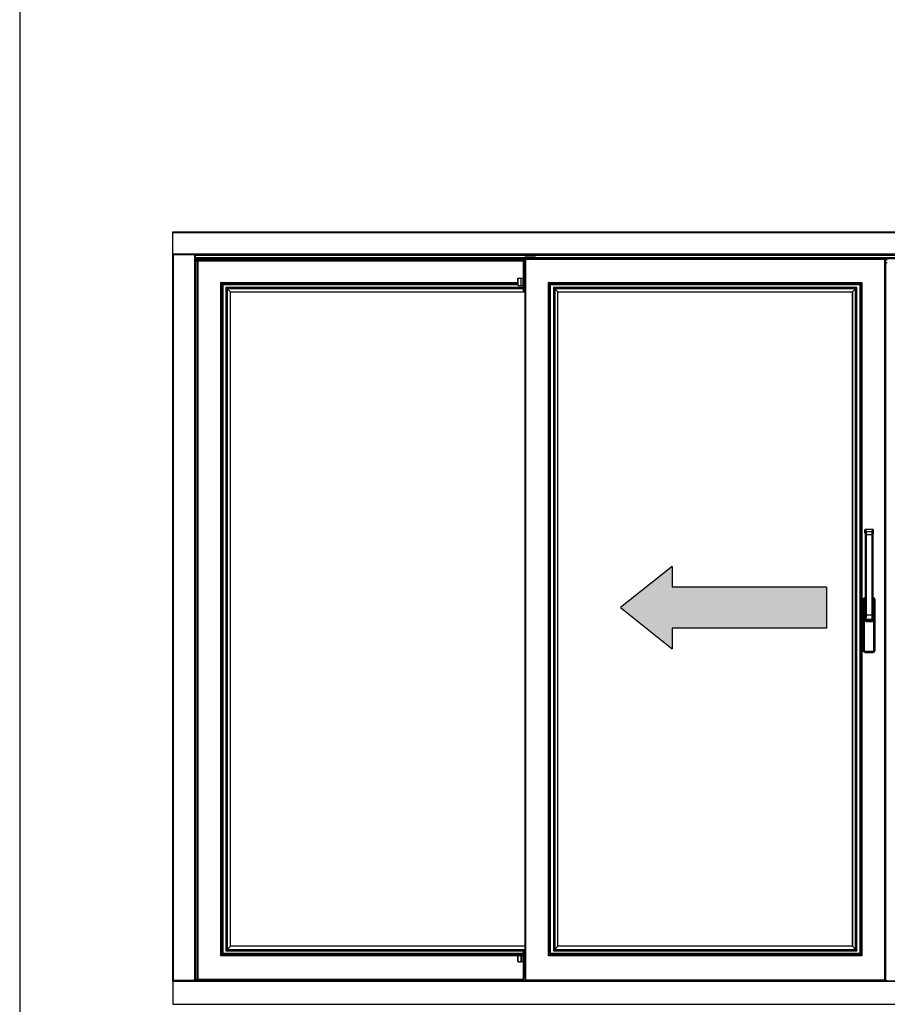
# Model space of a CAD drawing. Units: millimetres. Extents: x 369 to 3061, y 815 to 1614.
# Drawn here: x 1247 to 1331, y 976 to 1072 of the extents above; entities that cross this region are included whole.
import ezdxf

# ---------------------------------------------------------------- set-up
doc = ezdxf.new("R2010")
doc.units = ezdxf.units.MM

msp = doc.modelspace()

# ---------------------------------------------------------------- hatches: boundary and pattern name
h = msp.add_hatch(color=7)
h.dxf.hatch_style = 1
h.paths.add_polyline_path([(1325.522, 1012.762), (1325.522, 1016.762), (1310.522, 1016.762), (1310.522, 1018.762), (1305.522, 1014.762), (1310.522, 1010.762), (1310.522, 1012.762)])

# ---------------------------------------------------------------- linework, layer by layer
at = {"linetype": 'Continuous'}
for p, q in [((1262.07, 1049.021), (1262.07, 1051.226)), ((1262.07, 1051.226), (1400.565, 1051.226)), ((1262.07, 1051.156), (1400.565, 1051.156)), ((1262.07, 1049.091), (1400.565, 1049.091)), ((1262.07, 978.601), (1262.07, 1049.021)), ((1262.07, 1049.021), (1264.275, 1049.021)), ((1262.14, 978.601), (1262.14, 1049.021)), ((1264.205, 978.601), (1264.205, 1049.021)), ((1264.275, 978.601), (1264.275, 1049.021)), ((1264.275, 1049.021), (1398.36, 1049.021)), ((1264.275, 1048.933), (1296.232, 1048.933)), ((1397.87, 1048.687), (1264.275, 1048.687)), ((1296.232, 1048.605), (1264.275, 1048.605)), ((1264.275, 1048.567), (1296.092, 1048.567)), ((1296.092, 1045.486), (1296.092, 1048.566)), ((1296.127, 1045.451), (1296.127, 1048.601)), ((1296.232, 1048.601), (1296.127, 1048.601)), ((1296.232, 1048.881), (1296.232, 1049.021)), ((1296.232, 1048.881), (1297.282, 1048.881)), ((1296.232, 1048.639), (1296.232, 1048.601)), ((1296.232, 1048.639), (1299.732, 1048.639)), ((1296.232, 1048.639), (1299.732, 1048.639)), ((1296.232, 1048.603), (1299.732, 1048.603)), ((1296.232, 1048.601), (1296.232, 978.601)), ((1331.232, 1048.601), (1296.232, 1048.601)), ((1297.282, 1048.881), (1297.282, 1049.021)), ((1297.282, 1048.933), (1365.357, 1048.933)), ((1299.732, 1048.639), (1299.732, 1048.601)), ((1362.907, 1048.605), (1299.732, 1048.605)), ((1331.232, 978.601), (1331.232, 1048.601)), ((1331.232, 1048.567), (1331.407, 1048.567)), ((1264.275, 1048.534), (1296.092, 1048.534)), ((1296.092, 1048.356), (1264.275, 1048.356)), ((1264.45, 1048.356), (1264.45, 978.741)), ((1264.45, 978.741), (1264.45, 1048.356)), ((1264.52, 1048.356), (1264.52, 978.741)), ((1296.302, 1048.531), (1296.302, 978.671)), ((1331.162, 1048.531), (1296.302, 1048.531)), ((1331.162, 978.671), (1331.162, 1048.531)), ((1331.232, 1048.534), (1331.407, 1048.534)), ((1331.232, 1048.496), (1331.407, 1048.496)), ((1331.232, 1048.233), (1331.407, 1048.233)), ((1331.25, 978.601), (1331.25, 1048.233)), ((1295.532, 1046.641), (1295.532, 1046.081)), ((1295.602, 1046.011), (1295.602, 1046.711)), ((1295.602, 1046.711), (1295.882, 1046.711)), ((1295.882, 1046.711), (1296.064, 1046.743)), ((1295.882, 1046.011), (1295.882, 1046.711)), ((1295.882, 1046.011), (1295.882, 1046.711)), ((1296.064, 1045.979), (1296.064, 1046.743)), ((1266.743, 980.993), (1266.743, 1046.308)), ((1266.743, 1046.308), (1295.532, 1046.308)), ((1266.813, 981.063), (1266.813, 1046.238)), ((1266.813, 1046.238), (1266.883, 1046.168)), ((1266.813, 1046.238), (1295.532, 1046.238)), ((1266.883, 981.133), (1266.883, 1046.168)), ((1266.883, 1046.168), (1295.532, 1046.168)), ((1266.953, 981.203), (1266.953, 1046.098)), ((1266.953, 1046.098), (1295.532, 1046.098)), ((1267.226, 1045.825), (1267.226, 981.476)), ((1296.092, 1045.825), (1267.226, 1045.825)), ((1267.357, 1045.694), (1267.357, 981.608)), ((1267.357, 1045.694), (1267.668, 1045.383)), ((1296.092, 1045.694), (1267.357, 1045.694)), ((1295.602, 1046.011), (1295.882, 1046.011)), ((1295.882, 1046.011), (1296.064, 1045.979)), ((1296.092, 1045.801), (1296.232, 1045.801)), ((1298.525, 980.993), (1298.525, 1046.308)), ((1298.525, 1046.308), (1328.94, 1046.308)), ((1298.595, 981.063), (1298.595, 1046.238)), ((1298.595, 1046.238), (1298.665, 1046.168)), ((1298.595, 1046.238), (1328.87, 1046.238)), ((1298.665, 981.133), (1298.665, 1046.168)), ((1298.665, 1046.168), (1328.8, 1046.168)), ((1298.735, 981.203), (1298.735, 1046.098)), ((1298.735, 1046.098), (1328.73, 1046.098)), ((1299.008, 1045.825), (1299.008, 981.476)), ((1328.457, 1045.825), (1299.008, 1045.825)), ((1299.139, 1045.694), (1299.139, 981.608)), ((1299.139, 1045.694), (1299.45, 1045.383)), ((1328.325, 1045.694), (1299.139, 1045.694)), ((1328.325, 1045.694), (1328.015, 1045.383)), ((1328.325, 981.608), (1328.325, 1045.694)), ((1328.457, 981.476), (1328.457, 1045.825)), ((1328.73, 1046.098), (1328.73, 981.203)), ((1328.87, 1046.238), (1328.8, 1046.168)), ((1328.8, 1046.168), (1328.8, 981.133)), ((1328.87, 1046.238), (1328.87, 981.063)), ((1328.94, 1046.308), (1328.94, 980.993)), ((1267.668, 981.919), (1267.668, 1045.383)), ((1267.668, 1045.383), (1296.232, 1045.383)), ((1267.67, 981.921), (1267.67, 1045.381)), ((1267.67, 1045.381), (1296.23, 1045.381)), ((1296.127, 1045.451), (1296.232, 1045.451)), ((1296.23, 1045.381), (1296.23, 984.901)), ((1299.45, 981.919), (1299.45, 1045.383)), ((1299.45, 1045.383), (1328.015, 1045.383)), ((1299.452, 981.921), (1299.452, 1045.381)), ((1299.452, 1045.381), (1328.012, 1045.381)), ((1328.012, 1045.381), (1328.012, 981.921)), ((1328.015, 1045.383), (1328.015, 981.919)), ((1329.234, 1022.014), (1329.237, 1022.282)), ((1329.234, 1022.014), (1329.237, 1022.281)), ((1329.234, 1022.014), (1329.234, 1022.014)), ((1329.235, 1022.004), (1329.244, 1021.936)), ((1329.237, 1022.282), (1329.237, 1022.281)), ((1329.237, 1022.281), (1329.267, 1022.075)), ((1329.244, 1021.936), (1329.244, 1021.932)), ((1329.244, 1021.932), (1329.245, 1021.924)), ((1329.245, 1021.924), (1329.246, 1021.915)), ((1329.246, 1021.915), (1329.247, 1021.903)), ((1329.247, 1021.903), (1329.248, 1021.889)), ((1329.248, 1021.889), (1329.249, 1021.873)), ((1329.249, 1021.873), (1329.25, 1021.856)), ((1329.25, 1021.856), (1329.251, 1021.836)), ((1329.251, 1021.836), (1329.252, 1021.815)), ((1329.252, 1021.815), (1329.252, 1021.792)), ((1329.273, 1021.872), (1329.273, 1014.064)), ((1329.273, 1021.872), (1330.007, 1021.872)), ((1329.307, 1022.351), (1329.307, 1022.348)), ((1329.973, 1022.351), (1329.307, 1022.351)), ((1329.307, 1022.348), (1329.336, 1022.142)), ((1329.973, 1022.348), (1329.307, 1022.348)), ((1329.336, 1022.142), (1329.943, 1022.142)), ((1329.342, 1021.872), (1329.342, 1014.064)), ((1329.937, 1014.064), (1329.937, 1021.872)), ((1329.943, 1022.142), (1329.973, 1022.348)), ((1329.973, 1022.348), (1329.973, 1022.351)), ((1330.007, 1014.064), (1330.007, 1021.872)), ((1330.013, 1022.075), (1330.043, 1022.281)), ((1330.027, 1021.792), (1330.028, 1021.815)), ((1330.028, 1021.815), (1330.029, 1021.836)), ((1330.029, 1021.836), (1330.03, 1021.856)), ((1330.03, 1021.856), (1330.031, 1021.873)), ((1330.031, 1021.873), (1330.032, 1021.889)), ((1330.032, 1021.889), (1330.033, 1021.902)), ((1330.033, 1021.902), (1330.034, 1021.914)), ((1330.034, 1021.914), (1330.035, 1021.924)), ((1330.035, 1021.932), (1330.036, 1021.936)), ((1330.035, 1021.924), (1330.035, 1021.932)), ((1330.036, 1021.937), (1330.045, 1022.004)), ((1330.043, 1022.282), (1330.046, 1022.014)), ((1330.043, 1022.282), (1330.043, 1022.281)), ((1330.043, 1022.281), (1330.046, 1022.014)), ((1330.046, 1022.014), (1330.046, 1022.014)), ((1329.252, 1021.792), (1329.253, 1021.768)), ((1329.253, 1021.768), (1329.254, 1021.742)), ((1329.254, 1021.742), (1329.255, 1021.715)), ((1329.255, 1021.715), (1329.255, 1021.686)), ((1329.255, 1021.686), (1329.256, 1021.656)), ((1329.256, 1021.656), (1329.256, 1021.626)), ((1329.256, 1021.626), (1329.257, 1021.594)), ((1329.257, 1021.594), (1329.257, 1021.562)), ((1329.257, 1021.562), (1329.257, 1021.53)), ((1329.257, 1021.53), (1329.258, 1021.497)), ((1329.258, 1021.497), (1329.258, 1021.464)), ((1329.258, 1021.464), (1329.258, 1014.893)), ((1329.258, 1021.437), (1329.258, 1014.893)), ((1329.258, 1021.437), (1329.258, 1021.437)), ((1330.022, 1021.529), (1330.023, 1021.562)), ((1330.022, 1021.496), (1330.022, 1021.529)), ((1330.022, 1021.464), (1330.022, 1021.496)), ((1330.022, 1021.437), (1330.022, 1021.464)), ((1330.022, 1014.893), (1330.022, 1021.437)), ((1330.022, 1014.881), (1330.022, 1021.437)), ((1330.022, 1021.437), (1330.022, 1021.437)), ((1330.023, 1021.594), (1330.024, 1021.625)), ((1330.023, 1021.562), (1330.023, 1021.594)), ((1330.024, 1021.656), (1330.025, 1021.685)), ((1330.024, 1021.625), (1330.024, 1021.656)), ((1330.025, 1021.714), (1330.026, 1021.741)), ((1330.025, 1021.685), (1330.025, 1021.714)), ((1330.026, 1021.741), (1330.027, 1021.767)), ((1330.027, 1021.767), (1330.027, 1021.792)), ((1329.054, 1015.526), (1329.054, 1010.626)), ((1329.176, 1015.526), (1329.054, 1015.526)), ((1329.176, 1015.526), (1329.176, 1010.626)), ((1330.104, 1010.626), (1330.104, 1015.526)), ((1330.104, 1015.526), (1330.226, 1015.526)), ((1330.226, 1010.626), (1330.226, 1015.526)), ((1329.19, 1014.313), (1329.19, 1013.589)), ((1329.197, 1013.596), (1329.197, 1014.306)), ((1329.202, 1014.306), (1329.197, 1014.306)), ((1329.241, 1014.404), (1329.202, 1014.318)), ((1329.202, 1014.318), (1329.202, 1013.583)), ((1329.244, 1014.428), (1329.208, 1014.346)), ((1329.245, 1014.43), (1329.244, 1014.429)), ((1329.244, 1014.429), (1329.244, 1014.427)), ((1329.244, 1014.427), (1329.244, 1014.426)), ((1329.244, 1014.426), (1329.244, 1014.425)), ((1329.244, 1014.425), (1329.244, 1014.425)), ((1329.246, 1014.441), (1329.245, 1014.438)), ((1329.245, 1014.438), (1329.245, 1014.435)), ((1329.245, 1014.435), (1329.245, 1014.433)), ((1329.245, 1014.433), (1329.245, 1014.43)), ((1329.247, 1014.452), (1329.246, 1014.448)), ((1329.246, 1014.448), (1329.246, 1014.444)), ((1329.246, 1014.444), (1329.246, 1014.441)), ((1329.248, 1014.461), (1329.247, 1014.456)), ((1329.247, 1014.456), (1329.247, 1014.452)), ((1329.249, 1014.482), (1329.248, 1014.471)), ((1329.248, 1014.471), (1329.248, 1014.461)), ((1329.25, 1014.495), (1329.249, 1014.482)), ((1329.251, 1014.524), (1329.25, 1014.509)), ((1329.25, 1014.509), (1329.25, 1014.495)), ((1329.252, 1014.54), (1329.251, 1014.524)), ((1329.253, 1014.557), (1329.252, 1014.54)), ((1329.254, 1014.596), (1329.253, 1014.576)), ((1329.253, 1014.576), (1329.253, 1014.557)), ((1329.255, 1014.639), (1329.254, 1014.617)), ((1329.254, 1014.617), (1329.254, 1014.596)), ((1329.256, 1014.687), (1329.255, 1014.662)), ((1329.255, 1014.662), (1329.255, 1014.639)), ((1329.257, 1014.739), (1329.256, 1014.712)), ((1329.256, 1014.712), (1329.256, 1014.687)), ((1329.258, 1014.853), (1329.257, 1014.823)), ((1329.257, 1014.823), (1329.257, 1014.794)), ((1329.257, 1014.794), (1329.257, 1014.766)), ((1329.257, 1014.766), (1329.257, 1014.739)), ((1329.258, 1014.893), (1329.258, 1014.853)), ((1329.258, 1014.893), (1329.258, 1014.893)), ((1330.022, 1014.893), (1330.022, 1014.893)), ((1330.022, 1014.846), (1330.022, 1014.881)), ((1330.022, 1014.813), (1330.022, 1014.846)), ((1330.023, 1014.78), (1330.022, 1014.813)), ((1330.023, 1014.749), (1330.023, 1014.78)), ((1330.023, 1014.718), (1330.023, 1014.749)), ((1330.024, 1014.69), (1330.023, 1014.718)), ((1330.024, 1014.662), (1330.024, 1014.69)), ((1330.025, 1014.637), (1330.024, 1014.662)), ((1330.026, 1014.612), (1330.025, 1014.637)), ((1330.026, 1014.59), (1330.026, 1014.612)), ((1330.027, 1014.569), (1330.026, 1014.59)), ((1330.028, 1014.55), (1330.027, 1014.569)), ((1330.028, 1014.532), (1330.028, 1014.55)), ((1330.029, 1014.516), (1330.028, 1014.532)), ((1330.03, 1014.502), (1330.029, 1014.516)), ((1330.03, 1014.488), (1330.03, 1014.502)), ((1330.031, 1014.477), (1330.03, 1014.488)), ((1330.032, 1014.466), (1330.031, 1014.477)), ((1330.033, 1014.457), (1330.032, 1014.466)), ((1330.033, 1014.453), (1330.033, 1014.457)), ((1330.033, 1014.449), (1330.033, 1014.453)), ((1330.034, 1014.445), (1330.033, 1014.449)), ((1330.034, 1014.442), (1330.034, 1014.445)), ((1330.034, 1014.439), (1330.034, 1014.442)), ((1330.035, 1014.436), (1330.034, 1014.439)), ((1330.035, 1014.434), (1330.035, 1014.436)), ((1330.035, 1014.432), (1330.035, 1014.434)), ((1330.035, 1014.43), (1330.035, 1014.432)), ((1330.036, 1014.428), (1330.035, 1014.43)), ((1330.071, 1014.346), (1330.036, 1014.428)), ((1330.036, 1014.427), (1330.036, 1014.428)), ((1330.036, 1014.426), (1330.036, 1014.427)), ((1330.036, 1014.425), (1330.036, 1014.426)), ((1330.036, 1014.425), (1330.036, 1014.425)), ((1330.036, 1014.425), (1330.036, 1014.425)), ((1330.036, 1014.425), (1330.036, 1014.425)), ((1330.077, 1014.318), (1330.039, 1014.404)), ((1330.077, 1014.318), (1330.077, 1013.583)), ((1330.077, 1014.306), (1330.083, 1014.306)), ((1330.083, 1014.306), (1330.083, 1013.596)), ((1330.09, 1013.589), (1330.09, 1014.313)), ((1329.202, 1013.596), (1329.197, 1013.596)), ((1329.26, 1013.715), (1329.202, 1013.583)), ((1329.33, 1013.645), (1329.272, 1013.513)), ((1330.008, 1013.513), (1329.272, 1013.513)), ((1329.273, 1014.064), (1330.007, 1014.064)), ((1329.33, 1013.645), (1329.95, 1013.645)), ((1329.348, 1013.431), (1329.932, 1013.431)), ((1329.355, 1013.451), (1329.355, 1013.438)), ((1329.925, 1013.451), (1329.355, 1013.451)), ((1329.925, 1013.438), (1329.355, 1013.438)), ((1329.925, 1013.451), (1329.925, 1013.438)), ((1330.008, 1013.513), (1329.95, 1013.645)), ((1330.077, 1013.583), (1330.02, 1013.715)), ((1330.077, 1013.596), (1330.083, 1013.596)), ((1329.176, 1010.626), (1329.054, 1010.626)), ((1329.264, 1010.538), (1329.264, 1010.416)), ((1329.264, 1010.538), (1330.016, 1010.538)), ((1329.264, 1010.416), (1330.016, 1010.416)), ((1330.016, 1010.538), (1330.016, 1010.416)), ((1330.104, 1010.626), (1330.226, 1010.626)), ((1267.357, 981.608), (1267.668, 981.919)), ((1296.232, 981.919), (1267.668, 981.919)), ((1296.23, 981.921), (1267.67, 981.921)), ((1299.139, 981.608), (1299.45, 981.919)), ((1328.015, 981.919), (1299.45, 981.919)), ((1328.012, 981.921), (1299.452, 981.921)), ((1328.325, 981.608), (1328.015, 981.919)), ((1296.232, 980.993), (1266.743, 980.993)), ((1266.813, 981.063), (1266.883, 981.133)), ((1296.232, 981.063), (1266.813, 981.063)), ((1296.232, 981.133), (1266.883, 981.133)), ((1296.232, 981.203), (1266.953, 981.203)), ((1267.226, 981.476), (1296.232, 981.476)), ((1267.357, 981.608), (1296.232, 981.608)), ((1295.532, 981.051), (1295.532, 980.491)), ((1295.602, 980.421), (1295.602, 981.121)), ((1295.602, 981.121), (1295.882, 981.121)), ((1296.064, 981.153), (1295.882, 981.121)), ((1295.882, 981.121), (1295.882, 980.421)), ((1295.882, 980.421), (1295.882, 981.121)), ((1296.064, 980.389), (1296.064, 981.153)), ((1296.092, 978.671), (1296.092, 981.506)), ((1296.092, 981.191), (1296.232, 981.191)), ((1296.127, 978.875), (1296.127, 981.541)), ((1296.127, 981.541), (1296.232, 981.541)), ((1328.94, 980.993), (1298.525, 980.993)), ((1298.595, 981.063), (1298.665, 981.133)), ((1328.87, 981.063), (1298.595, 981.063)), ((1328.8, 981.133), (1298.665, 981.133)), ((1328.73, 981.203), (1298.735, 981.203)), ((1299.008, 981.476), (1328.457, 981.476)), ((1299.139, 981.608), (1328.325, 981.608)), ((1328.87, 981.063), (1328.8, 981.133)), ((1295.602, 980.421), (1295.882, 980.421)), ((1296.064, 980.389), (1295.882, 980.421)), ((1296.082, 979.878), (1296.082, 979.703)), ((1296.082, 979.878), (1296.092, 979.878)), ((1296.092, 979.871), (1296.082, 979.871)), ((1296.092, 979.763), (1296.082, 979.763)), ((1296.082, 979.703), (1296.092, 979.703)), ((1296.127, 978.875), (1296.232, 978.875)), ((1264.275, 978.601), (1262.07, 978.601)), ((1262.07, 978.566), (1262.07, 978.594)), ((1262.088, 978.594), (1262.07, 978.594)), ((1262.07, 978.566), (1262.07, 976.291)), ((1262.07, 978.566), (1400.565, 978.566)), ((1262.07, 978.531), (1400.565, 978.531)), ((1262.088, 978.583), (1262.088, 978.601)), ((1264.258, 978.583), (1262.088, 978.583)), ((1262.088, 978.566), (1262.088, 978.583)), ((1262.158, 978.583), (1262.158, 978.601)), ((1264.188, 978.583), (1264.188, 978.601)), ((1264.258, 978.583), (1264.258, 978.601)), ((1264.275, 978.594), (1264.258, 978.594)), ((1264.258, 978.566), (1264.258, 978.583)), ((1264.275, 978.741), (1296.092, 978.741)), ((1264.275, 978.653), (1296.11, 978.653)), ((1264.275, 978.601), (1264.275, 978.566)), ((1264.275, 978.601), (1296.162, 978.601)), ((1296.092, 978.671), (1296.197, 978.566)), ((1296.232, 978.601), (1296.232, 978.566)), ((1296.232, 978.601), (1331.232, 978.601)), ((1296.302, 978.671), (1331.162, 978.671)), ((1330.952, 978.601), (1330.952, 978.566)), ((1331.232, 978.601), (1331.407, 978.601)), ((1262.07, 976.291), (1400.565, 976.291))]:
    msp.add_line(p, q, dxfattribs=at)
for p, q in [((1310.522, 1018.762), (1305.522, 1014.762)), ((1310.522, 1018.762), (1310.522, 1016.762)), ((1325.522, 1016.762), (1310.522, 1016.762)), ((1325.522, 1016.762), (1325.522, 1012.762)), ((1305.522, 1014.762), (1310.522, 1010.762)), ((1325.522, 1012.762), (1310.522, 1012.762)), ((1310.522, 1012.762), (1310.522, 1010.762))]:
    msp.add_line(p, q)
msp.add_lwpolyline([(1247.222, 1192.037), (1247.222, 814.621), (1583.311, 814.621), (1583.311, 1192.037)], close=True)
for centre, radius, start, end in [((1296.127, 1048.566), 0.035, 90, 180), ((1295.602, 1046.641), 0.07, 90, 180), ((1296.057, 1046.777), 0.035, 279.99999, 359.99996), ((1295.602, 1046.081), 0.07, 180, 270), ((1296.057, 1045.944), 0.035, 0.00004, 80.00001), ((1296.127, 1045.486), 0.035, 180, 270), ((1329.264, 1015.526), 0.21, 91.64076, 180), ((1329.264, 1015.526), 0.0875, 93.94181, 180), ((1330.016, 1015.526), 0.21, 0, 88.35924), ((1330.016, 1015.526), 0.0875, 0, 86.05808), ((1329.348, 1014.313), 0.158, 130.83664, 180), ((1329.355, 1014.306), 0.158, 138.98826, 180), ((1329.932, 1014.313), 0.158, 0, 49.16298), ((1329.925, 1014.306), 0.158, 0, 41.01174), ((1329.348, 1013.589), 0.158, 180, 270), ((1329.355, 1013.596), 0.158, 180, 270), ((1329.355, 1013.596), 0.145, 206.20559, 270), ((1329.925, 1013.596), 0.158, 270, 0), ((1329.925, 1013.596), 0.145, 270, 333.79441), ((1329.932, 1013.589), 0.158, 270, 0), ((1329.264, 1010.626), 0.21, 180, 270), ((1329.264, 1010.626), 0.0875, 180, 270), ((1330.016, 1010.626), 0.21, 270, 0), ((1330.016, 1010.626), 0.0875, 270, 0), ((1295.602, 981.051), 0.07, 90, 180), ((1296.057, 981.187), 0.035, 280, 0), ((1296.127, 981.506), 0.035, 90, 180), ((1295.602, 980.491), 0.07, 180, 270), ((1296.057, 980.354), 0.035, 0, 80)]:
    msp.add_arc(centre, radius, start, end, dxfattribs=at)
for points, start_tangent, end_tangent in [([(1296.232, 1048.601), (1296.237, 1048.596), (1296.241, 1048.592), (1296.247, 1048.586), (1296.251, 1048.583), (1296.254, 1048.579), (1296.258, 1048.576), (1296.261, 1048.572), (1296.265, 1048.568), (1296.269, 1048.564), (1296.273, 1048.56), (1296.277, 1048.556), (1296.282, 1048.552), (1296.286, 1048.547), (1296.29, 1048.543), (1296.294, 1048.539), (1296.298, 1048.535), (1296.302, 1048.531)], (0.707107, -0.707107), (0.707107, -0.707107)), ([(1331.232, 1048.601), (1331.228, 1048.596), (1331.223, 1048.592), (1331.218, 1048.586), (1331.214, 1048.583), (1331.211, 1048.579), (1331.207, 1048.576), (1331.203, 1048.572), (1331.2, 1048.568), (1331.196, 1048.564), (1331.192, 1048.56), (1331.187, 1048.556), (1331.183, 1048.552), (1331.179, 1048.547), (1331.175, 1048.543), (1331.171, 1048.539), (1331.167, 1048.535), (1331.162, 1048.531)], (-0.707107, -0.707107), (-0.707107, -0.707107)), ([(1266.813, 1046.238), (1266.808, 1046.243), (1266.804, 1046.247), (1266.798, 1046.253), (1266.795, 1046.256), (1266.791, 1046.26), (1266.788, 1046.264), (1266.784, 1046.267), (1266.78, 1046.271), (1266.776, 1046.275), (1266.772, 1046.279), (1266.768, 1046.283), (1266.764, 1046.287), (1266.759, 1046.292), (1266.755, 1046.296), (1266.751, 1046.3), (1266.747, 1046.304), (1266.743, 1046.308)], (-0.707107, 0.707107), (-0.707107, 0.707107)), ([(1266.883, 1046.168), (1266.886, 1046.165), (1266.892, 1046.159), (1266.896, 1046.155), (1266.901, 1046.15), (1266.907, 1046.144), (1266.915, 1046.136), (1266.923, 1046.128), (1266.933, 1046.119), (1266.942, 1046.109), (1266.953, 1046.098)], (0.707107, -0.707107), (0.709537, -0.704668)), ([(1267.357, 1045.694), (1267.352, 1045.7), (1267.345, 1045.706), (1267.337, 1045.714), (1267.329, 1045.723), (1267.32, 1045.732), (1267.31, 1045.741), (1267.3, 1045.751), (1267.29, 1045.761), (1267.28, 1045.771), (1267.269, 1045.782), (1267.258, 1045.793), (1267.247, 1045.804), (1267.237, 1045.815), (1267.226, 1045.825)], (-0.707107, 0.707107), (-0.707107, 0.707107)), ([(1298.595, 1046.238), (1298.591, 1046.243), (1298.586, 1046.247), (1298.58, 1046.253), (1298.577, 1046.256), (1298.573, 1046.26), (1298.57, 1046.264), (1298.566, 1046.267), (1298.562, 1046.271), (1298.558, 1046.275), (1298.554, 1046.279), (1298.55, 1046.283), (1298.546, 1046.287), (1298.542, 1046.292), (1298.537, 1046.296), (1298.533, 1046.3), (1298.529, 1046.304), (1298.525, 1046.308)], (-0.707107, 0.707107), (-0.707107, 0.707107)), ([(1298.665, 1046.168), (1298.668, 1046.165), (1298.674, 1046.159), (1298.678, 1046.155), (1298.683, 1046.15), (1298.69, 1046.144), (1298.697, 1046.136), (1298.705, 1046.128), (1298.715, 1046.119), (1298.725, 1046.109), (1298.735, 1046.098)], (0.707107, -0.707107), (0.709537, -0.704668)), ([(1299.139, 1045.694), (1299.134, 1045.7), (1299.127, 1045.706), (1299.119, 1045.714), (1299.111, 1045.723), (1299.102, 1045.732), (1299.092, 1045.741), (1299.082, 1045.751), (1299.072, 1045.761), (1299.062, 1045.771), (1299.051, 1045.782), (1299.04, 1045.793), (1299.03, 1045.804), (1299.019, 1045.815), (1299.008, 1045.825)], (-0.707107, 0.707107), (-0.707107, 0.707107)), ([(1328.325, 1045.694), (1328.331, 1045.7), (1328.338, 1045.706), (1328.346, 1045.714), (1328.354, 1045.723), (1328.363, 1045.732), (1328.373, 1045.741), (1328.382, 1045.751), (1328.393, 1045.761), (1328.403, 1045.771), (1328.414, 1045.782), (1328.424, 1045.793), (1328.435, 1045.804), (1328.446, 1045.815), (1328.457, 1045.825)], (0.707107, 0.707107), (0.707107, 0.707107)), ([(1328.8, 1046.168), (1328.797, 1046.165), (1328.791, 1046.159), (1328.787, 1046.155), (1328.782, 1046.15), (1328.775, 1046.144), (1328.768, 1046.136), (1328.76, 1046.128), (1328.75, 1046.119), (1328.74, 1046.109), (1328.73, 1046.098)], (-0.707107, -0.707107), (-0.704668, -0.709537)), ([(1328.87, 1046.238), (1328.874, 1046.243), (1328.879, 1046.247), (1328.885, 1046.253), (1328.888, 1046.256), (1328.892, 1046.26), (1328.895, 1046.264), (1328.899, 1046.267), (1328.903, 1046.271), (1328.907, 1046.275), (1328.911, 1046.279), (1328.915, 1046.283), (1328.919, 1046.287), (1328.923, 1046.292), (1328.927, 1046.296), (1328.932, 1046.3), (1328.936, 1046.304), (1328.94, 1046.308)], (0.707107, 0.707107), (0.707107, 0.707107)), ([(1329.234, 1022.008), (1329.234, 1022.011), (1329.234, 1022.014)], (-0.097188, 0.995266), (0.139871, 0.99017)), ([(1329.234, 1022.014), (1329.235, 1022.014)], (0.139871, 0.99017), (0.180562, 0.983564)), ([(1329.234, 1022.014), (1329.235, 1022.004)], (-0.010992, -0.99994), (0.133053, -0.991109)), ([(1329.234, 1022.014), (1329.235, 1022.004)], (0.133179, -0.991092), (0.133217, -0.991087)), ([(1329.235, 1022.004), (1329.234, 1022.008)], (-0.133179, 0.991092), (-0.097188, 0.995266)), ([(1329.235, 1022.004), (1329.236, 1022.002)], (0.133217, -0.991087), (0.133225, -0.991086)), ([(1329.236, 1022.002), (1329.237, 1021.991), (1329.24, 1021.968), (1329.243, 1021.946)], (0.133225, -0.991086), (0.133452, -0.991055)), ([(1329.237, 1022.282), (1329.238, 1022.295), (1329.242, 1022.308), (1329.249, 1022.32), (1329.258, 1022.331), (1329.269, 1022.339), (1329.281, 1022.346), (1329.295, 1022.35), (1329.302, 1022.351)], (0.010308, 0.999947), (0.997108, 0.075993)), ([(1329.3, 1022.348), (1329.293, 1022.347), (1329.28, 1022.343), (1329.268, 1022.337), (1329.258, 1022.328), (1329.249, 1022.318), (1329.242, 1022.307), (1329.238, 1022.294), (1329.237, 1022.287)], (-0.994612, -0.103667), (-0.110864, -0.993836)), ([(1329.237, 1022.287), (1329.237, 1022.282)], (-0.110864, -0.993836), (-0.021317, -0.999773)), ([(1329.237, 1022.282), (1329.237, 1022.281)], (-0.021317, -0.999773), (-0.01029, -0.999947)), ([(1329.243, 1021.946), (1329.244, 1021.937)], (-0.010971, -0.99994), (0.133362, -0.991067)), ([(1329.243, 1021.946), (1329.244, 1021.937)], (0.133446, -0.991056), (0.108535, -0.994093)), ([(1329.244, 1021.937), (1329.244, 1021.937)], (0.108535, -0.994093), (0.10721, -0.994236)), ([(1329.244, 1021.937), (1329.245, 1021.927), (1329.247, 1021.9), (1329.249, 1021.866), (1329.251, 1021.826), (1329.253, 1021.779), (1329.254, 1021.727), (1329.256, 1021.671), (1329.257, 1021.612), (1329.257, 1021.551), (1329.258, 1021.492), (1329.258, 1021.437)], (0.10721, -0.994236), (-0.000001, -1)), ([(1329.336, 1022.142), (1329.321, 1022.141), (1329.306, 1022.136), (1329.293, 1022.127), (1329.282, 1022.117), (1329.274, 1022.104), (1329.268, 1022.09), (1329.267, 1022.075)], (-0.999954, -0.009615), (-0.01029, -0.999947)), ([(1329.267, 1022.075), (1329.268, 1022.065), (1329.269, 1022.051), (1329.27, 1022.033), (1329.27, 1022.012), (1329.271, 1021.987), (1329.272, 1021.961), (1329.272, 1021.932), (1329.272, 1021.902), (1329.273, 1021.872)], (0.142054, -0.989859), (0.000002, -1)), ([(1329.307, 1022.348), (1329.3, 1022.348)], (-0.999954, -0.009615), (-0.994612, -0.103667)), ([(1329.302, 1022.351), (1329.307, 1022.351)], (0.997108, 0.075993), (1, 0.000117)), ([(1329.336, 1022.142), (1329.338, 1022.129), (1329.339, 1022.11), (1329.34, 1022.086), (1329.34, 1022.058), (1329.341, 1022.026), (1329.342, 1021.99), (1329.342, 1021.952), (1329.342, 1021.913), (1329.342, 1021.872)], (0.107018, -0.994257), (0.000002, -1)), ([(1329.937, 1021.872), (1329.937, 1021.913), (1329.938, 1021.952), (1329.938, 1021.99), (1329.939, 1022.026), (1329.939, 1022.058), (1329.94, 1022.086), (1329.941, 1022.11), (1329.942, 1022.129), (1329.943, 1022.142)], (0.000002, 1), (0.107018, 0.994257)), ([(1329.943, 1022.142), (1329.959, 1022.141), (1329.974, 1022.136), (1329.987, 1022.127), (1329.998, 1022.117), (1330.006, 1022.104), (1330.011, 1022.09), (1330.013, 1022.075)], (0.999954, -0.009615), (0.01029, -0.999947)), ([(1329.978, 1022.351), (1329.973, 1022.351)], (-0.997245, 0.07418), (-1, -0.00001)), ([(1329.973, 1022.348), (1329.98, 1022.348)], (0.999954, -0.009615), (0.994606, -0.103725)), ([(1330.043, 1022.282), (1330.041, 1022.296), (1330.037, 1022.308), (1330.031, 1022.32), (1330.022, 1022.331), (1330.011, 1022.339), (1329.999, 1022.346), (1329.985, 1022.35), (1329.978, 1022.351)], (-0.010305, 0.999947), (-0.997245, 0.07418)), ([(1329.98, 1022.348), (1329.986, 1022.347), (1330, 1022.343), (1330.012, 1022.337), (1330.022, 1022.328), (1330.031, 1022.318), (1330.037, 1022.306), (1330.041, 1022.294), (1330.042, 1022.287)], (0.994606, -0.103725), (0.110359, -0.993892)), ([(1330.007, 1021.872), (1330.007, 1021.902), (1330.008, 1021.932), (1330.008, 1021.961), (1330.009, 1021.987), (1330.009, 1022.012), (1330.01, 1022.033), (1330.011, 1022.051), (1330.012, 1022.065), (1330.013, 1022.075)], (0.000002, 1), (0.142054, 0.989859)), ([(1330.022, 1021.437), (1330.022, 1021.492), (1330.023, 1021.551), (1330.023, 1021.612), (1330.024, 1021.671), (1330.025, 1021.727), (1330.027, 1021.779), (1330.029, 1021.826), (1330.03, 1021.866), (1330.032, 1021.9), (1330.034, 1021.927), (1330.035, 1021.937)], (-0.000001, 1), (0.107213, 0.994236)), ([(1330.035, 1021.937), (1330.037, 1021.946)], (0.108504, 0.994096), (0.133446, 0.991056)), ([(1330.035, 1021.937), (1330.035, 1021.937)], (0.107213, 0.994236), (0.108504, 0.994096)), ([(1330.037, 1021.946), (1330.036, 1021.937)], (0.010971, -0.99994), (-0.133362, -0.991067)), ([(1330.037, 1021.946), (1330.04, 1021.968), (1330.043, 1021.991), (1330.044, 1022.002)], (0.133452, 0.991055), (0.133225, 0.991086)), ([(1330.042, 1022.287), (1330.043, 1022.282)], (0.110359, -0.993892), (0.021317, -0.999773)), ([(1330.043, 1022.282), (1330.043, 1022.281)], (0.021317, -0.999773), (0.01029, -0.999947)), ([(1330.044, 1022.004), (1330.046, 1022.014)], (0.133217, 0.991087), (0.133179, 0.991092)), ([(1330.044, 1022.002), (1330.044, 1022.004)], (0.133225, 0.991086), (0.133217, 0.991087)), ([(1330.046, 1022.014), (1330.045, 1022.007)], (-0.000072, -1), (-0.090797, -0.995869)), ([(1330.046, 1022.014), (1330.045, 1022.004)], (0.011221, -0.999937), (-0.133072, -0.991106)), ([(1330.045, 1022.007), (1330.045, 1022.004)], (-0.090797, -0.995869), (-0.13301, -0.991115)), ([(1330.046, 1022.014), (1330.046, 1022.014)], (0.010305, -0.999947), (-0.000072, -1)), ([(1329.202, 1014.318), (1329.204, 1014.331), (1329.208, 1014.345), (1329.208, 1014.346)], (0, 1), (0.402464, 0.915436)), ([(1329.245, 1014.429), (1329.243, 1014.413), (1329.241, 1014.404)], (-0.113851, -0.993498), (-0.402364, -0.91548)), ([(1329.241, 1014.404), (1329.242, 1014.42), (1329.244, 1014.426)], (-0.00336, 0.999994), (0.301688, 0.953407)), ([(1329.258, 1014.893), (1329.258, 1014.833), (1329.257, 1014.774), (1329.256, 1014.716), (1329.255, 1014.66), (1329.254, 1014.609), (1329.253, 1014.562), (1329.251, 1014.52), (1329.249, 1014.483), (1329.247, 1014.453), (1329.245, 1014.433)], (0.000003, -1), (-0.106237, -0.994341)), ([(1329.245, 1014.433), (1329.245, 1014.429)], (-0.106237, -0.994341), (-0.113851, -0.993498)), ([(1330.034, 1014.433), (1330.033, 1014.453), (1330.031, 1014.483), (1330.029, 1014.52), (1330.027, 1014.562), (1330.026, 1014.609), (1330.024, 1014.66), (1330.023, 1014.716), (1330.023, 1014.774), (1330.022, 1014.833), (1330.022, 1014.893)], (-0.106237, 0.994341), (0.000003, 1)), ([(1330.035, 1014.429), (1330.034, 1014.433)], (-0.113851, 0.993498), (-0.106237, 0.994341)), ([(1330.039, 1014.404), (1330.037, 1014.413), (1330.035, 1014.429)], (-0.402364, 0.91548), (-0.113851, 0.993498)), ([(1330.039, 1014.404), (1330.038, 1014.42), (1330.036, 1014.426)], (0.00336, 0.999994), (-0.301731, 0.953393)), ([(1330.071, 1014.346), (1330.072, 1014.345), (1330.076, 1014.331), (1330.077, 1014.318)], (0.402464, -0.915436), (0, -1)), ([(1329.272, 1013.513), (1329.259, 1013.515), (1329.246, 1013.519), (1329.234, 1013.525), (1329.223, 1013.534), (1329.214, 1013.544), (1329.208, 1013.557), (1329.204, 1013.57), (1329.202, 1013.583)], (-1, 0), (0, 1)), ([(1329.273, 1014.064), (1329.272, 1014.016), (1329.272, 1013.97), (1329.271, 1013.926), (1329.271, 1013.884), (1329.27, 1013.845), (1329.268, 1013.81), (1329.267, 1013.78), (1329.265, 1013.755), (1329.264, 1013.736), (1329.262, 1013.722), (1329.26, 1013.715)], (-0.000001, -1), (-0.402301, -0.915508)), ([(1329.33, 1013.645), (1329.315, 1013.647), (1329.3, 1013.652), (1329.287, 1013.66), (1329.276, 1013.671), (1329.267, 1013.685), (1329.262, 1013.699), (1329.26, 1013.715)], (-0.999994, 0.003339), (-0.00336, 0.999994)), ([(1329.342, 1014.064), (1329.342, 1014.007), (1329.342, 1013.952), (1329.341, 1013.898), (1329.341, 1013.848), (1329.34, 1013.801), (1329.338, 1013.76), (1329.337, 1013.723), (1329.335, 1013.693), (1329.334, 1013.67), (1329.332, 1013.654), (1329.33, 1013.645)], (-0.000001, -1), (-0.343918, -0.939)), ([(1329.95, 1013.645), (1329.948, 1013.654), (1329.946, 1013.67), (1329.944, 1013.693), (1329.943, 1013.723), (1329.942, 1013.76), (1329.94, 1013.801), (1329.939, 1013.848), (1329.938, 1013.898), (1329.938, 1013.952), (1329.937, 1014.007), (1329.937, 1014.064)], (-0.343918, 0.939), (-0.000001, 1)), ([(1329.95, 1013.645), (1329.965, 1013.647), (1329.98, 1013.652), (1329.993, 1013.66), (1330.004, 1013.671), (1330.013, 1013.685), (1330.018, 1013.699), (1330.02, 1013.715)], (0.999994, 0.003339), (0.00336, 0.999994)), ([(1330.02, 1013.715), (1330.018, 1013.722), (1330.016, 1013.736), (1330.014, 1013.755), (1330.013, 1013.78), (1330.011, 1013.81), (1330.01, 1013.845), (1330.009, 1013.884), (1330.008, 1013.926), (1330.008, 1013.97), (1330.007, 1014.016), (1330.007, 1014.064)], (-0.402301, 0.915508), (-0.000001, 1)), ([(1330.077, 1013.583), (1330.076, 1013.57), (1330.072, 1013.557), (1330.066, 1013.544), (1330.057, 1013.534), (1330.046, 1013.525), (1330.034, 1013.519), (1330.021, 1013.515), (1330.008, 1013.513)], (0, -1), (-1, 0)), ([(1266.813, 981.063), (1266.808, 981.059), (1266.804, 981.054), (1266.798, 981.048), (1266.795, 981.045), (1266.791, 981.042), (1266.788, 981.038), (1266.784, 981.034), (1266.78, 981.03), (1266.776, 981.026), (1266.772, 981.022), (1266.768, 981.018), (1266.764, 981.014), (1266.759, 981.01), (1266.755, 981.006), (1266.751, 981.002), (1266.747, 980.997), (1266.743, 980.993)], (-0.707107, -0.707107), (-0.707107, -0.707107)), ([(1266.883, 981.133), (1266.886, 981.136), (1266.892, 981.142), (1266.896, 981.146), (1266.901, 981.152), (1266.907, 981.158), (1266.915, 981.165), (1266.923, 981.174), (1266.933, 981.183), (1266.942, 981.193), (1266.953, 981.203)], (0.707107, 0.707107), (0.704668, 0.709537)), ([(1267.357, 981.608), (1267.352, 981.602), (1267.345, 981.595), (1267.337, 981.587), (1267.329, 981.579), (1267.32, 981.57), (1267.31, 981.561), (1267.3, 981.551), (1267.29, 981.541), (1267.28, 981.53), (1267.269, 981.52), (1267.258, 981.509), (1267.247, 981.498), (1267.237, 981.487), (1267.226, 981.476)], (-0.707107, -0.707107), (-0.707107, -0.707107)), ([(1298.595, 981.063), (1298.591, 981.059), (1298.586, 981.054), (1298.58, 981.048), (1298.577, 981.045), (1298.573, 981.042), (1298.57, 981.038), (1298.566, 981.034), (1298.562, 981.03), (1298.558, 981.026), (1298.554, 981.022), (1298.55, 981.018), (1298.546, 981.014), (1298.542, 981.01), (1298.537, 981.006), (1298.533, 981.002), (1298.529, 980.997), (1298.525, 980.993)], (-0.707107, -0.707107), (-0.707107, -0.707107)), ([(1298.665, 981.133), (1298.668, 981.136), (1298.674, 981.142), (1298.678, 981.146), (1298.683, 981.152), (1298.69, 981.158), (1298.697, 981.165), (1298.705, 981.174), (1298.715, 981.183), (1298.725, 981.193), (1298.735, 981.203)], (0.707107, 0.707107), (0.704668, 0.709537)), ([(1299.139, 981.608), (1299.134, 981.602), (1299.127, 981.595), (1299.119, 981.587), (1299.111, 981.579), (1299.102, 981.57), (1299.092, 981.561), (1299.082, 981.551), (1299.072, 981.541), (1299.062, 981.53), (1299.051, 981.52), (1299.04, 981.509), (1299.03, 981.498), (1299.019, 981.487), (1299.008, 981.476)], (-0.707107, -0.707107), (-0.707107, -0.707107)), ([(1328.325, 981.608), (1328.331, 981.602), (1328.338, 981.595), (1328.346, 981.587), (1328.354, 981.579), (1328.363, 981.57), (1328.373, 981.561), (1328.382, 981.551), (1328.393, 981.541), (1328.403, 981.53), (1328.414, 981.52), (1328.424, 981.509), (1328.435, 981.498), (1328.446, 981.487), (1328.457, 981.476)], (0.707107, -0.707107), (0.707107, -0.707107)), ([(1328.8, 981.133), (1328.797, 981.136), (1328.791, 981.142), (1328.787, 981.146), (1328.782, 981.152), (1328.775, 981.158), (1328.768, 981.165), (1328.76, 981.174), (1328.75, 981.183), (1328.74, 981.193), (1328.73, 981.203)], (-0.707107, 0.707107), (-0.704668, 0.709537)), ([(1328.87, 981.063), (1328.874, 981.059), (1328.879, 981.054), (1328.885, 981.048), (1328.888, 981.045), (1328.892, 981.042), (1328.895, 981.038), (1328.899, 981.034), (1328.903, 981.03), (1328.907, 981.026), (1328.911, 981.022), (1328.915, 981.018), (1328.919, 981.014), (1328.923, 981.01), (1328.927, 981.006), (1328.932, 981.002), (1328.936, 980.997), (1328.94, 980.993)], (0.707107, -0.707107), (0.707107, -0.707107)), ([(1296.127, 978.875), (1296.121, 978.876), (1296.115, 978.879), (1296.109, 978.884), (1296.105, 978.89), (1296.1, 978.897), (1296.097, 978.905), (1296.095, 978.914), (1296.093, 978.924), (1296.092, 978.936)], (-1, 0), (0, 1)), ([(1264.275, 978.601, 0.987), (1264.275, 978.599, 0.987), (1264.275, 978.598, 0.987), (1264.275, 978.597, 0.987), (1264.275, 978.597, 0.987), (1264.275, 978.596, 0.987), (1264.275, 978.595, 0.988), (1264.275, 978.595, 0.988), (1264.275, 978.595, 0.988), (1264.275, 978.594, 0.988), (1264.275, 978.594, 0.988), (1264.275, 978.594, 0.988), (1264.275, 978.594, 0.988), (1264.275, 978.594, 0.988), (1264.275, 978.594, 0.988), (1264.275, 978.594, 0.988), (1264.275, 978.594, 0.988), (1264.275, 978.594, 0.988), (1264.275, 978.593, 0.988), (1264.275, 978.593, 0.988), (1264.275, 978.593, 0.988), (1264.275, 978.592, 0.988), (1264.275, 978.592, 0.988), (1264.275, 978.591, 0.989), (1264.275, 978.59, 0.989), (1264.275, 978.589, 0.989), (1264.275, 978.589, 0.989), (1264.275, 978.588, 0.989), (1264.275, 978.588, 0.989), (1264.275, 978.588, 0.99), (1264.275, 978.588, 0.99), (1264.275, 978.588, 0.99), (1264.275, 978.588, 0.99), (1264.275, 978.587, 0.99), (1264.275, 978.587, 0.99), (1264.275, 978.587, 0.99), (1264.275, 978.587, 0.99), (1264.275, 978.587, 0.99), (1264.275, 978.587, 0.99), (1264.275, 978.587, 0.99), (1264.275, 978.586, 0.99), (1264.275, 978.586, 0.99), (1264.275, 978.585, 0.991), (1264.275, 978.584, 0.991), (1264.275, 978.584, 0.992), (1264.275, 978.583, 0.992), (1264.275, 978.583, 0.992), (1264.275, 978.582, 0.992), (1264.275, 978.582, 0.993), (1264.275, 978.582, 0.993), (1264.275, 978.582, 0.993), (1264.275, 978.582, 0.993), (1264.275, 978.581, 0.993), (1264.275, 978.581, 0.993), (1264.275, 978.581, 0.993), (1264.275, 978.581, 0.993), (1264.275, 978.581, 0.993), (1264.275, 978.581, 0.993), (1264.275, 978.581, 0.993), (1264.275, 978.581, 0.993), (1264.275, 978.58, 0.994), (1264.275, 978.58, 0.994), (1264.275, 978.579, 0.994), (1264.275, 978.579, 0.995), (1264.275, 978.578, 0.996), (1264.275, 978.577, 0.996), (1264.275, 978.577, 0.996), (1264.275, 978.577, 0.997), (1264.275, 978.577, 0.997), (1264.275, 978.576, 0.997), (1264.275, 978.576, 0.997), (1264.275, 978.576, 0.997), (1264.275, 978.576, 0.997), (1264.275, 978.576, 0.997), (1264.275, 978.576, 0.997), (1264.275, 978.576, 0.997), (1264.275, 978.576, 0.997), (1264.275, 978.576, 0.998), (1264.275, 978.576, 0.998), (1264.275, 978.576, 0.998), (1264.275, 978.575, 0.998), (1264.275, 978.575, 0.999), (1264.275, 978.574, 0.999), (1264.275, 978.574, 1), (1264.275, 978.573, 1.001), (1264.275, 978.573, 1.001), (1264.275, 978.573, 1.002), (1264.275, 978.572, 1.002), (1264.275, 978.572, 1.002), (1264.275, 978.572, 1.002), (1264.275, 978.572, 1.002), (1264.275, 978.572, 1.002), (1264.275, 978.572, 1.002), (1264.275, 978.572, 1.003), (1264.275, 978.572, 1.003), (1264.275, 978.572, 1.003), (1264.275, 978.572, 1.003), (1264.275, 978.572, 1.003), (1264.275, 978.571, 1.003), (1264.275, 978.571, 1.003), (1264.275, 978.571, 1.004), (1264.275, 978.571, 1.004), (1264.275, 978.571, 1.005), (1264.275, 978.57, 1.006), (1264.275, 978.57, 1.006), (1264.275, 978.569, 1.007), (1264.275, 978.569, 1.007), (1264.275, 978.569, 1.008), (1264.275, 978.569, 1.008), (1264.275, 978.569, 1.008), (1264.275, 978.569, 1.008), (1264.275, 978.569, 1.008), (1264.275, 978.569, 1.009), (1264.275, 978.568, 1.009), (1264.275, 978.568, 1.009), (1264.275, 978.568, 1.009), (1264.275, 978.568, 1.009), (1264.275, 978.568, 1.009), (1264.275, 978.568, 1.009), (1264.275, 978.568, 1.009), (1264.275, 978.568, 1.01), (1264.275, 978.568, 1.01), (1264.275, 978.568, 1.011), (1264.275, 978.567, 1.012), (1264.275, 978.567, 1.013), (1264.275, 978.567, 1.013), (1264.275, 978.567, 1.014), (1264.275, 978.567, 1.014), (1264.275, 978.567, 1.014), (1264.275, 978.567, 1.015), (1264.275, 978.567, 1.015), (1264.275, 978.567, 1.015), (1264.275, 978.567, 1.015), (1264.275, 978.566, 1.015), (1264.275, 978.566, 1.015), (1264.275, 978.566, 1.015), (1264.275, 978.566, 1.015), (1264.275, 978.566, 1.016), (1264.275, 978.566, 1.016), (1264.275, 978.566, 1.016), (1264.275, 978.566, 1.016), (1264.275, 978.566, 1.017), (1264.275, 978.566, 1.018), (1264.275, 978.566, 1.019), (1264.275, 978.566, 1.019), (1264.275, 978.566, 1.02), (1264.275, 978.566, 1.022)], (0, -0.995227, 0.097583), (0, -0.09932, 0.995056)), ([(1296.232, 978.601), (1296.237, 978.605), (1296.241, 978.61), (1296.247, 978.616), (1296.251, 978.619), (1296.254, 978.622), (1296.258, 978.626), (1296.261, 978.63), (1296.265, 978.634), (1296.269, 978.638), (1296.273, 978.642), (1296.277, 978.646), (1296.282, 978.65), (1296.286, 978.654), (1296.29, 978.658), (1296.294, 978.663), (1296.298, 978.667), (1296.302, 978.671)], (0.707107, 0.707107), (0.707107, 0.707107)), ([(1331.232, 978.601), (1331.228, 978.605), (1331.223, 978.61), (1331.218, 978.616), (1331.214, 978.619), (1331.211, 978.622), (1331.207, 978.626), (1331.203, 978.63), (1331.2, 978.634), (1331.196, 978.638), (1331.192, 978.642), (1331.187, 978.646), (1331.183, 978.65), (1331.179, 978.654), (1331.175, 978.658), (1331.171, 978.663), (1331.167, 978.667), (1331.162, 978.671)], (-0.707107, 0.707107), (-0.707107, 0.707107))]:
    msp.add_spline(points, degree=3, dxfattribs=dict(at, start_tangent=start_tangent, end_tangent=end_tangent))
for points, start_tangent in [([(1267.668, 1045.383), (1267.669, 1045.383)], (0.707107, -0.707107)), ([(1296.232, 1045.383), (1296.232, 1045.383)], (-0.707107, -0.707107)), ([(1299.45, 1045.383), (1299.451, 1045.383)], (0.707107, -0.707107)), ([(1328.015, 1045.383), (1328.014, 1045.383)], (-0.707107, -0.707107)), ([(1267.668, 981.919), (1267.669, 981.919)], (0.707107, 0.707107)), ([(1296.232, 981.919), (1296.232, 981.919)], (-0.707107, 0.707107)), ([(1299.45, 981.919), (1299.451, 981.919)], (0.707107, 0.707107)), ([(1328.015, 981.919), (1328.014, 981.919)], (-0.707107, 0.707107))]:
    msp.add_spline(points, degree=3, dxfattribs=dict(at, start_tangent=start_tangent))

doc.saveas('drawing.dxf')
